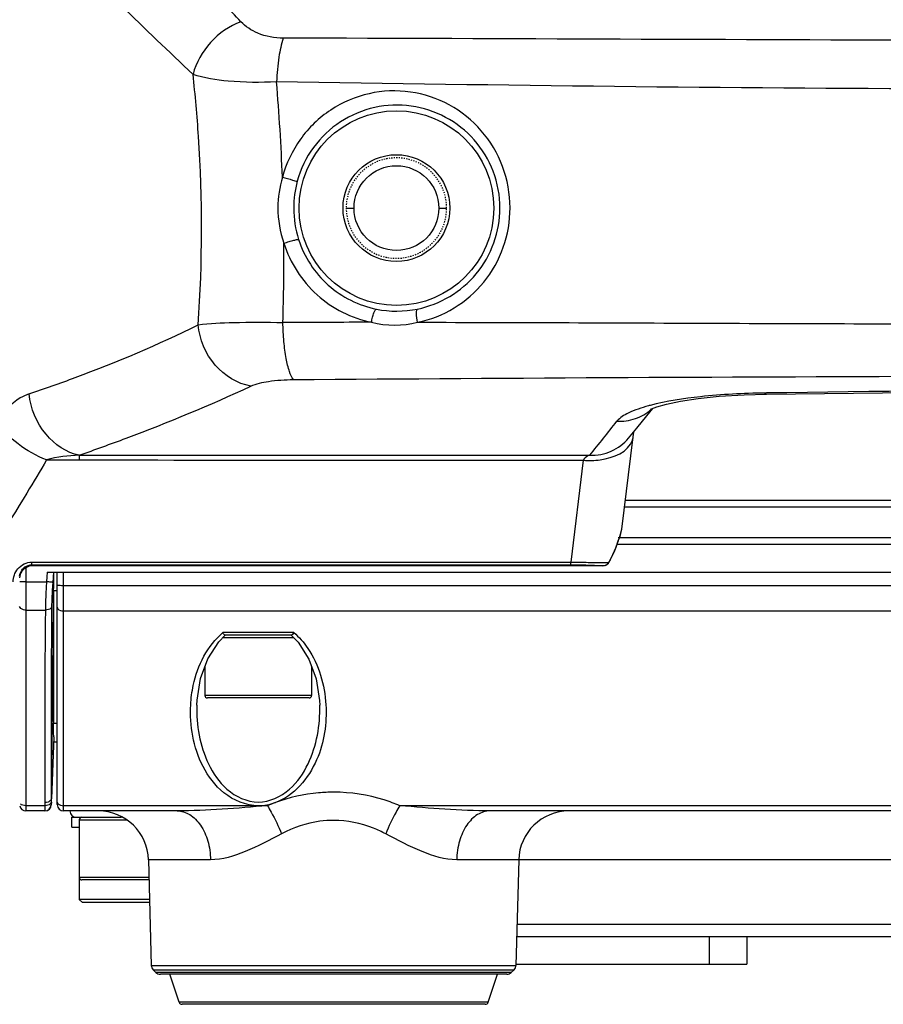
# Model space of a CAD drawing. Units: millimetres. Extents: x 49150 to 54947, y -3977 to 122.
# Drawn here: x 51348 to 51416, y -1757 to -1679 of the extents above; entities that cross this region are included whole.
import ezdxf

# ---------------------------------------------------------------- set-up
doc = ezdxf.new("R2010")
doc.units = ezdxf.units.MM
doc.linetypes.add('HIDDEN', pattern=[0.2, 0.1, -0.1])
doc.layers.add('02___PRT_ALL_AXES', color=7, linetype='Continuous')
doc.layers.add('DEFAULT_2', color=8, linetype='HIDDEN')

msp = doc.modelspace()

# ---------------------------------------------------------------- linework, layer by layer
at = {"color": 7, "linetype": 'Continuous'}
for p, q in [((51373.595, -1693.501), (51374.22, -1693.501)), ((51380.97, -1693.501), (51381.595, -1693.501)), ((51557.37, -1716.775), (51395.819, -1716.775)), ((51557.438, -1717.323), (51395.752, -1717.323)), ((51557.934, -1719.753), (51395.256, -1719.753)), ((51558.036, -1720.301), (51395.153, -1720.301)), ((51348.095, -1722.124), (51348.095, -1741.501)), ((51349.766, -1722.868), (51349.737, -1723.255)), ((51349.792, -1722.501), (51349.766, -1722.868)), ((51349.792, -1722.501), (51603.397, -1722.501)), ((51350.295, -1722.501), (51350.1, -1741.006)), ((51350.266, -1722.894), (51350.236, -1723.311)), ((51350.295, -1722.501), (51350.266, -1722.894)), ((51350.595, -1741.001), (51350.595, -1722.501)), ((51351.095, -1741.501), (51351.095, -1722.501)), ((51348.095, -1723.255), (51349.737, -1723.255)), ((51350.294, -1723.391), (51350.293, -1723.299)), ((51350.595, -1723.978), (51350.295, -1723.978)), ((51350.295, -1723.978), (51350.295, -1734.524)), ((51351.095, -1723.541), (51602.095, -1723.541)), ((51348.095, -1725.509), (51349.642, -1725.509)), ((51350.14, -1725.244), (51350.137, -1725.577)), ((51351.095, -1725.582), (51602.095, -1725.582)), ((51363.771, -1727.701), (51369.417, -1727.701)), ((51369.414, -1727.295), (51363.775, -1727.295)), ((51369.238, -1727.501), (51363.951, -1727.501)), ((51370.845, -1732.301), (51362.345, -1732.301)), ((51370.645, -1732.501), (51362.545, -1732.501)), ((51361.698, -1733.088), (51361.698, -1733.09)), ((51350.295, -1734.524), (51350.595, -1734.524)), ((51350.31, -1735.593), (51350.13, -1740.535)), ((51350.295, -1736.001), (51350.595, -1736.001)), ((51349.602, -1741.088), (51348.095, -1741.088)), ((51349.602, -1741.088), (51349.6, -1741.501)), ((51349.605, -1740.833), (51349.602, -1741.088)), ((51350.1, -1741.006), (51350.11, -1741.017)), ((51350.11, -1741.017), (51350.112, -1741.019)), ((51350.12, -1740.801), (51350.112, -1741.019)), ((51367.321, -1741.088), (51351.095, -1741.088)), ((51575.321, -1741.088), (51377.868, -1741.088)), ((51349.6, -1741.501), (51348.095, -1741.501)), ((51360.131, -1741.501), (51351.095, -1741.501)), ((51351.745, -1742.001), (51355.696, -1742.001)), ((51351.745, -1742.801), (51351.745, -1742.001)), ((51568.131, -1741.501), (51385.059, -1741.501)), ((51351.745, -1742.801), (51352.345, -1742.801)), ((51352.345, -1742.201), (51356.096, -1742.201)), ((51362.791, -1745.396), (51357.856, -1745.396)), ((51357.856, -1745.396), (51358.076, -1753.798)), ((51444.436, -1745.396), (51382.399, -1745.396)), ((51387.333, -1745.396), (51387.113, -1753.798)), ((51357.893, -1746.801), (51352.345, -1746.801)), ((51357.898, -1747.001), (51352.545, -1747.001)), ((51357.939, -1748.551), (51352.345, -1748.551)), ((51352.595, -1748.801), (51352.345, -1748.551)), ((51357.945, -1748.801), (51352.595, -1748.801)), ((51387.199, -1750.527), (51444.57, -1750.527)), ((51387.173, -1751.501), (51566.016, -1751.501)), ((51402.495, -1751.501), (51402.495, -1753.701)), ((51405.495, -1751.501), (51405.495, -1753.701)), ((51387.116, -1753.701), (51405.495, -1753.701)), ((51358.076, -1753.798), (51387.113, -1753.798)), ((51358.227, -1754.143), (51386.962, -1754.143)), ((51358.449, -1754.359), (51358.227, -1754.143)), ((51386.74, -1754.359), (51358.449, -1754.359)), ((51386.39, -1754.501), (51358.799, -1754.501)), ((51360.288, -1756.73), (51359.545, -1754.501)), ((51384.902, -1756.73), (51385.645, -1754.501)), ((51386.74, -1754.359), (51386.962, -1754.143)), ((51384.902, -1756.73), (51360.288, -1756.73)), ((51384.665, -1756.901), (51360.525, -1756.901))]:
    msp.add_line(p, q, dxfattribs=at)
for points in [[(51361.698, -1733.088), (51361.717, -1732.696), (51361.997, -1730.955), (51362.577, -1729.386), (51363.443, -1728.043), (51363.963, -1727.501)], [(51369.227, -1727.501), (51369.773, -1728.075), (51370.628, -1729.418), (51371.199, -1730.983), (51371.474, -1732.715), (51371.491, -1733.09)]]:
    msp.add_lwpolyline(points, dxfattribs=at)
for centre, radius, start, end in [((51289.11, -1723.573), 61.184, 0.25672, 0.61473), ((51382.39, -1725.973), 32.263, 175.93605, 177.17138), ((51423.686, -1728.864), 73.66, 175.67692, 175.97005), ((51203.772, -1723.948), 146.523, 359.9885, 0.21777), ((51655.026, -1728.313), 304.901, 179.48589, 179.62611), ((51362.545, -1732.301), 0.2, 180, 270), ((51370.645, -1732.301), 0.2, 270, 0), ((51348.095, -1741.001), 0.5, 189.83081, 270), ((51349.6, -1741.001), 0.5, 270, 359.39691), ((51349.613, -1741.001), 0.5, 270.00002, 357.91712), ((51351.095, -1741.001), 0.5, 180, 270), ((51372.94, -1754.48), 14.523, 110.06228, 112.7605), ((51352.095, -1741.501), 0.5, 180, 270), ((51352.545, -1742.201), 0.2, 90, 180), ((51353.858, -1745.501), 4, 1.5, 90), ((51391.332, -1745.501), 4, 90, 178.5), ((51352.545, -1746.801), 0.2, 180, 270), ((51358.576, -1753.785), 0.5, 181.5, 225.75), ((51358.798, -1754.001), 0.5, 225.75, 270), ((51386.391, -1754.001), 0.5, 270, 314.25), ((51386.613, -1753.785), 0.5, 314.25, 358.5), ((51360.525, -1756.651), 0.25, 198.43495, 270), ((51384.665, -1756.651), 0.25, 270, 341.56505)]:
    msp.add_arc(centre, radius, start, end, dxfattribs=at)
for points, knots in [([(51348.095, -1723.255), (51348.042, -1723.255), (51347.883, -1723.258), (51347.722, -1723.255), (51347.615, -1723.269)], [0, 0, 0, 0, 0.327853, 1, 1, 1, 1]), ([(51349.737, -1723.255), (51349.724, -1723.455), (51349.677, -1724.205), (51349.648, -1724.957), (51349.642, -1725.509)], [0, 0, 0, 0, 0.265627, 1, 1, 1, 1]), ([(51350.164, -1723.296), (51350.137, -1723.293), (51349.995, -1723.276), (51349.853, -1723.264), (51349.737, -1723.255)], [0, 0, 0, 0, 0.186779, 1, 1, 1, 1]), ([(51350.236, -1723.311), (51350.231, -1723.305), (51350.203, -1723.305), (51350.181, -1723.299), (51350.164, -1723.296)], [0, 0, 0, 0, 0.290013, 1, 1, 1, 1]), ([(51350.595, -1723.531), (51350.595, -1723.537), (51350.631, -1723.529), (51350.645, -1723.536), (51350.662, -1723.536)], [0, 0, 0, 0, 0.258289, 1, 1, 1, 1]), ([(51350.662, -1723.536), (51350.688, -1723.537), (51350.833, -1723.541), (51350.977, -1723.541), (51351.095, -1723.541)], [0, 0, 0, 0, 0.183449, 1, 1, 1, 1]), ([(51350.166, -1724.381), (51350.156, -1724.602), (51350.146, -1724.889), (51350.141, -1725.177), (51350.14, -1725.244)], [0, 0, 0, 0, 0.766532, 1, 1, 1, 1]), ([(51348.095, -1725.509), (51348.031, -1725.509), (51347.84, -1725.494), (51347.595, -1725.352), (51347.595, -1725.215)], [0, 0, 0, 0, 0.318757, 1, 1, 1, 1]), ([(51350.14, -1725.244), (51350.135, -1725.282), (51350.035, -1725.465), (51349.801, -1725.51), (51349.642, -1725.509)], [0, 0, 0, 0, 0.194648, 1, 1, 1, 1]), ([(51350.595, -1725.288), (51350.595, -1725.327), (51350.677, -1725.531), (51350.929, -1725.582), (51351.095, -1725.582)], [0, 0, 0, 0, 0.192892, 1, 1, 1, 1]), ([(51361.212, -1733.055), (51361.241, -1732.534), (51361.518, -1730.432), (51362.546, -1728.331), (51363.775, -1727.295)], [0, 0, 0, 0, 0.244927, 1, 1, 1, 1]), ([(51363.951, -1727.501), (51363.938, -1727.501), (51363.853, -1727.452), (51363.812, -1727.365), (51363.775, -1727.295)], [0, 0, 0, 0, 0.140342, 1, 1, 1, 1]), ([(51369.414, -1727.295), (51369.399, -1727.323), (51369.354, -1727.396), (51369.297, -1727.501), (51369.238, -1727.501)], [0, 0, 0, 0, 0.356895, 1, 1, 1, 1]), ([(51369.414, -1727.295), (51369.845, -1727.658), (51371.264, -1729.289), (51371.887, -1731.48), (51371.978, -1733.05)], [0, 0, 0, 0, 0.263989, 1, 1, 1, 1]), ([(51366.596, -1741.088), (51365.62, -1741.089), (51363.737, -1740.291), (51362.092, -1738.055), (51361.272, -1735.584), (51361.164, -1733.887), (51361.212, -1733.055)], [0, 0, 0, 0, 0.275125, 0.52628, 0.765143, 1, 1, 1, 1]), ([(51361.698, -1733.09), (51361.678, -1733.882), (51361.801, -1735.487), (51362.539, -1737.825), (51363.963, -1739.976), (51366.593, -1741.223), (51369.225, -1739.978), (51370.651, -1737.825), (51371.389, -1735.487), (51371.512, -1733.882), (51371.491, -1733.09)], [0, 0, 0, 0, 0.119106, 0.239725, 0.364976, 0.499905, 0.634961, 0.760276, 0.880898, 1, 1, 1, 1]), ([(51371.978, -1733.05), (51372.063, -1734.526), (51371.648, -1737.623), (51369.445, -1740.305), (51367.958, -1740.839)], [0, 0, 0, 0, 0.483415, 1, 1, 1, 1]), ([(51350.31, -1735.593), (51350.306, -1735.524), (51350.295, -1735.168), (51350.295, -1734.811), (51350.295, -1734.524)], [0, 0, 0, 0, 0.193816, 1, 1, 1, 1]), ([(51372.595, -1740.01), (51372.196, -1740.01), (51370.622, -1740.081), (51369.063, -1740.436), (51367.958, -1740.839)], [0, 0, 0, 0, 0.252957, 1, 1, 1, 1]), ([(51377.868, -1741.088), (51377.459, -1740.917), (51375.767, -1740.297), (51373.951, -1740.01), (51372.595, -1740.01)], [0, 0, 0, 0, 0.24651, 1, 1, 1, 1]), ([(51350.105, -1740.544), (51350.103, -1740.629), (51350, -1740.739), (51349.889, -1740.783), (51349.853, -1740.795)], [0, 0, 0, 0, 0.691725, 1, 1, 1, 1]), ([(51350.595, -1740.795), (51350.595, -1740.879), (51350.698, -1740.991), (51350.809, -1741.037), (51350.845, -1741.049)], [0, 0, 0, 0, 0.691079, 1, 1, 1, 1]), ([(51367.321, -1741.088), (51367.426, -1741.253), (51367.855, -1741.973), (51368.209, -1742.736), (51368.444, -1743.334)], [0, 0, 0, 0, 0.232738, 1, 1, 1, 1]), ([(51377.868, -1741.088), (51377.763, -1741.253), (51377.335, -1741.973), (51376.98, -1742.736), (51376.746, -1743.334)], [0, 0, 0, 0, 0.232739, 1, 1, 1, 1]), ([(51360.131, -1741.501), (51360.479, -1741.501), (51361.235, -1741.743), (51362.087, -1742.65), (51362.645, -1743.92), (51362.782, -1744.891), (51362.791, -1745.396)], [0, 0, 0, 0, 0.202955, 0.435776, 0.705695, 1, 1, 1, 1]), ([(51385.059, -1741.501), (51384.71, -1741.501), (51383.955, -1741.743), (51383.102, -1742.65), (51382.545, -1743.92), (51382.407, -1744.891), (51382.399, -1745.396)], [0, 0, 0, 0, 0.202957, 0.435778, 0.705696, 1, 1, 1, 1]), ([(51372.595, -1742.256), (51372.229, -1742.256), (51370.791, -1742.351), (51369.391, -1742.831), (51368.444, -1743.334)], [0, 0, 0, 0, 0.254022, 1, 1, 1, 1]), ([(51376.746, -1743.334), (51376.432, -1743.168), (51375.131, -1742.557), (51373.677, -1742.256), (51372.595, -1742.256)], [0, 0, 0, 0, 0.247148, 1, 1, 1, 1]), ([(51368.444, -1743.334), (51367.495, -1743.839), (51365.714, -1744.754), (51363.734, -1745.396), (51362.791, -1745.396)], [0, 0, 0, 0, 0.532581, 1, 1, 1, 1]), ([(51382.399, -1745.396), (51381.456, -1745.396), (51379.475, -1744.754), (51377.694, -1743.839), (51376.746, -1743.334)], [0, 0, 0, 0, 0.467496, 1, 1, 1, 1])]:
    msp.add_open_spline(points, degree=3, knots=knots, dxfattribs=at)
for points in [[(51349.642, -1725.509), (51349.584, -1730.617), (51349.608, -1735.725), (51349.605, -1740.833)], [(51350.131, -1726.323), (51350.1, -1731.063), (51350.108, -1735.803), (51350.105, -1740.542)], [(51347.845, -1741.049), (51347.778, -1741.026), (51347.711, -1740.992), (51347.662, -1740.942)], [(51348.095, -1741.088), (51348.01, -1741.088), (51347.925, -1741.076), (51347.845, -1741.049)], [(51349.851, -1741.051), (51349.771, -1741.077), (51349.686, -1741.089), (51349.602, -1741.088)], [(51349.853, -1740.795), (51349.774, -1740.821), (51349.689, -1740.833), (51349.605, -1740.833)], [(51350.034, -1740.946), (51349.984, -1740.995), (51349.918, -1741.029), (51349.851, -1741.051)], [(51350.102, -1740.8), (51350.102, -1740.853), (51350.072, -1740.908), (51350.034, -1740.946)], [(51350.845, -1741.049), (51350.925, -1741.076), (51351.01, -1741.088), (51351.095, -1741.088)], [(51367.321, -1741.088), (51364.929, -1741.289), (51362.532, -1741.501), (51360.131, -1741.501)], [(51366.596, -1741.088), (51367.058, -1741.088), (51367.524, -1740.995), (51367.958, -1740.839)], [(51385.059, -1741.501), (51382.658, -1741.501), (51380.26, -1741.289), (51377.868, -1741.088)]]:
    msp.add_open_spline(points, degree=3, dxfattribs=at)
at = {"layer": '02___PRT_ALL_AXES', "color": 7, "linetype": 'Continuous'}
for p, q in [((51407.065, -1708.224), (51406.92, -1708.226)), ((51407.065, -1708.224), (51406.92, -1708.226)), ((51406.92, -1708.226), (51407.066, -1708.307)), ((51397.522, -1710.051), (51398.008, -1709.455)), ((51395.537, -1719.057), (51396.444, -1711.718)), ((51349.743, -1713.553), (51352.338, -1713.555)), ((51349.743, -1713.554), (51352.338, -1713.554)), ((51352.338, -1713.175), (51352.338, -1713.555)), ((51392.475, -1713.578), (51391.471, -1721.698)), ((51395.256, -1719.987), (51395.257, -1720.002)), ((51348.564, -1721.698), (51391.471, -1721.698)), ((51348.564, -1721.903), (51348.564, -1721.698)), ((51348.564, -1721.903), (51391.471, -1721.903)), ((51348.564, -1721.903), (51348.591, -1721.989)), ((51394.023, -1721.989), (51348.591, -1721.989)), ((51391.471, -1721.903), (51391.471, -1721.698)), ((51394.023, -1721.989), (51394.023, -1721.99)), ((51394.486, -1721.713), (51394.505, -1721.728)), ((51362.345, -1730.014), (51362.345, -1732.301)), ((51370.845, -1730.011), (51370.845, -1732.301)), ((51352.345, -1742.201), (51352.345, -1748.551))]:
    msp.add_line(p, q, dxfattribs=at)
for points in [[(51397.87, -1709.504), (51397.844, -1709.522), (51397.91, -1709.492), (51398.329, -1709.333), (51399.098, -1709.116), (51400.206, -1708.884), (51401.62, -1708.668), (51403.299, -1708.49), (51405.271, -1708.362), (51407.066, -1708.307)], [(51407.066, -1708.307), (51430.138, -1708.041), (51453.664, -1707.929), (51476.595, -1707.911)], [(51396.079, -1711.812), (51396.726, -1711.024), (51397.522, -1710.051)], [(51396.444, -1711.718), (51396.498, -1711.34), (51396.508, -1711.29)], [(51395.256, -1720.005), (51395.365, -1719.747), (51395.537, -1719.057)], [(51394.505, -1721.728), (51394.699, -1721.372), (51395.083, -1720.503), (51395.257, -1720.003)], [(51394.023, -1721.99), (51394.262, -1721.941), (51394.469, -1721.781), (51394.505, -1721.728)]]:
    msp.add_lwpolyline(points, dxfattribs=at)
for radius in [7.75, 4.25, 3.375]:
    msp.add_circle((51377.595, -1693.501), radius, dxfattribs=at)
for centre, radius, start, end in [((51204.22, -1697.427), 164.422, 2.22362, 4.8765), ((51377.651, -1693.51), 8.233, 164.90306, 179.93334), ((51377.666, -1693.499), 8.247, 180.01145, 197.66232), ((51203.641, -1697.355), 164.999, 358.17389, 0.36571), ((51377.165, -3853.903), 2151.307, 90.041481, 90.229274), ((51401.71, -1724.059), 15.352, 104.78917, 105.31746), ((51026.364, -1418.116), 470.618, 321.17195, 321.59464), ((51395.064, -1711.546), 1.391, 342.24727, 346.27196), ((51395.08, -1711.55), 1.374, 346.28213, 352.98133), ((51394.294, -1514.485), 207.229, 269.75444, 269.92636), ((51394.172, -1604.057), 117.657, 269.92964, 270.15314), ((51394.02, -1721.453), 0.536, 291.67687, 302.92298), ((51394.027, -1721.463), 0.525, 302.91512, 311.82935)]:
    msp.add_arc(centre, radius, start, end, dxfattribs=at)
for points, knots in [([(51365.21, -1678.659), (51364.313, -1677.709), (51360.717, -1673.951), (51357.08, -1670.232), (51354.345, -1667.458)], [0, 0, 0, 0, 0.251168, 1, 1, 1, 1]), ([(51365.21, -1678.659), (51364.294, -1678.998), (51362.639, -1680.159), (51361.634, -1681.919), (51361.398, -1682.855)], [0, 0, 0, 0, 0.502938, 1, 1, 1, 1]), ([(51368.587, -1679.966), (51367.899, -1679.964), (51366.645, -1679.758), (51365.583, -1679.054), (51365.21, -1678.659)], [0, 0, 0, 0, 0.558917, 1, 1, 1, 1]), ([(51368.587, -1679.966), (51368.418, -1680.454), (51368.186, -1681.616), (51368.078, -1682.789), (51368.046, -1683.45)], [0, 0, 0, 0, 0.438329, 1, 1, 1, 1]), ([(51476.595, -1680.301), (51458.475, -1680.301), (51422.472, -1680.164), (51386.47, -1680.023), (51368.587, -1679.966)], [0, 0, 0, 0, 0.503301, 1, 1, 1, 1]), ([(51368.046, -1683.45), (51366.768, -1683.521), (51364.531, -1683.505), (51362.302, -1683.155), (51361.398, -1682.855)], [0, 0, 0, 0, 0.573214, 1, 1, 1, 1]), ([(51361.811, -1702.794), (51362.159, -1697.808), (51362.172, -1691.127), (51361.582, -1684.5), (51361.398, -1682.855)], [0, 0, 0, 0, 0.75125, 1, 1, 1, 1]), ([(51476.595, -1683.888), (51458.36, -1683.891), (51422.176, -1684.221), (51385.993, -1683.738), (51368.046, -1683.45)], [0, 0, 0, 0, 0.503959, 1, 1, 1, 1]), ([(51386.641, -1693.48), (51386.64, -1692.364), (51386.234, -1690.125), (51384.508, -1687.223), (51381.899, -1685.118), (51378.725, -1684.063), (51375.365, -1684.197), (51372.246, -1685.529), (51369.787, -1687.894), (51368.807, -1689.966), (51368.518, -1691.047)], [0, 0, 0, 0, 0.126345, 0.251209, 0.374663, 0.497819, 0.621812, 0.747064, 0.873302, 1, 1, 1, 1]), ([(51385.84, -1693.501), (51385.84, -1692.509), (51385.474, -1690.522), (51383.92, -1687.963), (51381.595, -1686.125), (51378.787, -1685.209), (51375.816, -1685.323), (51373.044, -1686.484), (51370.843, -1688.567), (51369.962, -1690.405), (51369.703, -1691.366)], [0, 0, 0, 0, 0.126661, 0.251455, 0.374529, 0.49727, 0.621035, 0.746343, 0.872879, 1, 1, 1, 1]), ([(51368.518, -1691.047), (51368.789, -1691.121), (51369.186, -1691.215), (51369.576, -1691.345), (51369.703, -1691.366)], [0, 0, 0, 0, 0.686113, 1, 1, 1, 1]), ([(51379.274, -1701.542), (51381.058, -1701.177), (51384.507, -1699.146), (51385.841, -1695.354), (51385.84, -1693.501)], [0, 0, 0, 0, 0.495459, 1, 1, 1, 1]), ([(51379.282, -1702.596), (51380.303, -1702.386), (51382.292, -1701.606), (51384.703, -1699.496), (51386.28, -1696.682), (51386.643, -1694.544), (51386.641, -1693.48)], [0, 0, 0, 0, 0.247524, 0.496194, 0.74719, 1, 1, 1, 1]), ([(51368.637, -1696.302), (51368.775, -1696.255), (51369.04, -1696.17), (51369.389, -1696.073), (51369.641, -1696.008), (51369.756, -1695.997), (51369.802, -1695.992), (51369.807, -1696.001)], [0, 0, 0, 0, 0.359964, 0.683792, 0.910505, 0.973447, 1, 1, 1, 1]), ([(51368.637, -1696.302), (51369.129, -1697.853), (51370.967, -1700.738), (51374.024, -1702.272), (51375.607, -1702.596)], [0, 0, 0, 0, 0.501894, 1, 1, 1, 1]), ([(51369.807, -1696.001), (51370.246, -1697.376), (51371.888, -1699.924), (51374.602, -1701.264), (51376.003, -1701.547)], [0, 0, 0, 0, 0.502314, 1, 1, 1, 1]), ([(51375.607, -1702.596), (51375.632, -1702.461), (51375.686, -1702.213), (51375.789, -1701.876), (51375.875, -1701.672), (51375.964, -1701.543), (51376.003, -1701.547)], [0, 0, 0, 0, 0.358861, 0.674336, 0.896352, 1, 1, 1, 1]), ([(51379.282, -1702.596), (51379.232, -1702.359), (51379.187, -1702.027), (51379.194, -1701.691), (51379.237, -1701.553), (51379.274, -1701.542)], [0, 0, 0, 0, 0.672664, 0.892055, 1, 1, 1, 1]), ([(51348.342, -1708.303), (51349.577, -1707.884), (51354.151, -1706.264), (51358.632, -1704.372), (51361.811, -1702.794)], [0, 0, 0, 0, 0.268659, 1, 1, 1, 1]), ([(51361.811, -1702.794), (51362.741, -1702.677), (51364.994, -1702.574), (51367.244, -1702.58), (51368.556, -1702.613)], [0, 0, 0, 0, 0.416746, 1, 1, 1, 1]), ([(51366.009, -1707.68), (51364.926, -1707.49), (51362.836, -1706.186), (51361.915, -1703.95), (51361.811, -1702.794)], [0, 0, 0, 0, 0.486538, 1, 1, 1, 1]), ([(51369.393, -1707.156), (51369.245, -1706.974), (51369.022, -1706.409), (51368.786, -1705.396), (51368.62, -1704.082), (51368.568, -1703.122), (51368.556, -1702.613)], [0, 0, 0, 0, 0.150862, 0.380738, 0.672431, 1, 1, 1, 1]), ([(51379.282, -1702.596), (51387.323, -1702.6), (51403.456, -1702.682), (51435.894, -1702.768), (51460.291, -1702.606), (51476.595, -1702.609)], [0, 0, 0, 0, 0.247871, 0.497376, 1, 1, 1, 1]), ([(51366.009, -1707.68), (51366.446, -1707.478), (51367.585, -1707.233), (51368.728, -1707.161), (51369.393, -1707.156)], [0, 0, 0, 0, 0.419616, 1, 1, 1, 1]), ([(51369.393, -1707.156), (51387.157, -1707.022), (51422.891, -1706.837), (51458.625, -1706.83), (51476.595, -1706.83)], [0, 0, 0, 0, 0.497128, 1, 1, 1, 1]), ([(51348.342, -1708.303), (51348.101, -1708.384), (51347.058, -1708.87), (51346.254, -1709.783), (51345.814, -1710.555)], [0, 0, 0, 0, 0.22286, 1, 1, 1, 1]), ([(51352.338, -1713.175), (51351.315, -1712.987), (51349.339, -1711.61), (51348.479, -1709.456), (51348.342, -1708.303)], [0, 0, 0, 0, 0.472631, 1, 1, 1, 1]), ([(51352.338, -1713.175), (51353.59, -1712.737), (51358.212, -1711.073), (51362.755, -1709.187), (51366.009, -1707.68)], [0, 0, 0, 0, 0.269905, 1, 1, 1, 1]), ([(51406.92, -1708.226), (51405.213, -1708.252), (51402.15, -1708.415), (51399.104, -1708.869), (51397.792, -1709.216)], [0, 0, 0, 0, 0.55708, 1, 1, 1, 1]), ([(51476.595, -1707.853), (51470.772, -1707.849), (51447.595, -1707.855), (51424.417, -1707.958), (51407.065, -1708.224)], [0, 0, 0, 0, 0.251215, 1, 1, 1, 1]), ([(51397.655, -1709.252), (51397.109, -1709.402), (51396.227, -1709.692), (51395.386, -1710.184), (51395.156, -1710.474)], [0, 0, 0, 0, 0.604633, 1, 1, 1, 1]), ([(51395.156, -1710.474), (51395.65, -1710.497), (51396.649, -1710.358), (51397.521, -1709.848), (51397.887, -1709.525)], [0, 0, 0, 0, 0.502953, 1, 1, 1, 1]), ([(51349.743, -1713.553), (51348.932, -1713.242), (51347.463, -1712.416), (51346.25, -1711.222), (51345.814, -1710.555)], [0, 0, 0, 0, 0.521419, 1, 1, 1, 1]), ([(51392.475, -1713.578), (51392.925, -1713.615), (51394.325, -1713.613), (51396.083, -1712.925), (51396.389, -1711.97)], [0, 0, 0, 0, 0.310581, 1, 1, 1, 1]), ([(51392.99, -1713.187), (51393.571, -1713.207), (51394.754, -1712.986), (51395.713, -1712.256), (51396.079, -1711.812)], [0, 0, 0, 0, 0.503025, 1, 1, 1, 1]), ([(51349.743, -1713.553), (51349.223, -1714.438), (51347.112, -1717.974), (51344.896, -1721.447), (51343.186, -1724.023)], [0, 0, 0, 0, 0.249108, 1, 1, 1, 1]), ([(51392.99, -1713.187), (51392.941, -1713.199), (51392.733, -1713.271), (51392.561, -1713.434), (51392.475, -1713.578)], [0, 0, 0, 0, 0.229792, 1, 1, 1, 1]), ([(51347.085, -1723.263), (51347.08, -1722.898), (51347.34, -1722.085), (51348.152, -1721.698), (51348.564, -1721.698)], [0, 0, 0, 0, 0.469882, 1, 1, 1, 1]), ([(51347.594, -1722.806), (51347.615, -1722.637), (51347.699, -1722.409), (51347.847, -1722.23), (51347.891, -1722.186)], [0, 0, 0, 0, 0.731737, 1, 1, 1, 1]), ([(51347.891, -1722.186), (51347.931, -1722.146), (51348.119, -1721.986), (51348.374, -1721.903), (51348.564, -1721.903)], [0, 0, 0, 0, 0.227706, 1, 1, 1, 1]), ([(51391.471, -1721.698), (51391.643, -1721.699), (51392.288, -1721.706), (51392.933, -1721.71), (51393.406, -1721.712)], [0, 0, 0, 0, 0.266612, 1, 1, 1, 1]), ([(51391.471, -1721.903), (51391.727, -1721.903), (51392.579, -1721.911), (51393.431, -1721.936), (51394.023, -1721.989)], [0, 0, 0, 0, 0.301327, 1, 1, 1, 1])]:
    msp.add_open_spline(points, degree=3, knots=knots, dxfattribs=at)
for points in [[(51361.398, -1682.855), (51357.553, -1679.229), (51353.783, -1675.524), (51350.048, -1671.785)], [(51368.518, -1691.047), (51368.282, -1691.829), (51368.158, -1692.652), (51368.155, -1693.468)], [(51368.155, -1693.468), (51368.152, -1694.426), (51368.319, -1695.398), (51368.637, -1696.302)], [(51376.003, -1701.547), (51377.072, -1701.762), (51378.206, -1701.761), (51379.274, -1701.542)], [(51375.607, -1702.596), (51376.795, -1702.896), (51378.095, -1702.897), (51379.282, -1702.596)], [(51352.338, -1713.175), (51351.465, -1713.225), (51350.584, -1713.315), (51349.743, -1713.553)], [(51352.338, -1713.175), (51365.889, -1713.18), (51379.439, -1713.184), (51392.99, -1713.187)], [(51352.338, -1713.555), (51365.717, -1713.566), (51379.096, -1713.573), (51392.475, -1713.578)], [(51395.256, -1719.987), (51395.398, -1719.696), (51395.496, -1719.378), (51395.537, -1719.057)], [(51395.256, -1719.987), (51395.064, -1720.587), (51394.81, -1721.173), (51394.486, -1721.713)], [(51347.77, -1722.419), (51347.665, -1722.569), (51347.602, -1722.755), (51347.592, -1722.938)], [(51348.591, -1721.989), (51348.282, -1721.989), (51347.946, -1722.165), (51347.77, -1722.419)], [(51394.219, -1721.951), (51394.157, -1721.976), (51394.09, -1721.989), (51394.023, -1721.989)], [(51394.486, -1721.713), (51394.459, -1721.766), (51394.421, -1721.814), (51394.377, -1721.853)]]:
    msp.add_open_spline(points, degree=3, dxfattribs=at)
at = {"layer": 'DEFAULT_2', "color": 8, "linetype": 'HIDDEN'}
msp.add_arc((51377.595, -1693.501), 4, 180, 0, dxfattribs=at)
msp.add_ellipse((51377.595, -1693.501), major_axis=(4, 0), ratio=1, start_param=0, end_param=3.141593, dxfattribs=at)

doc.saveas('drawing.dxf')
